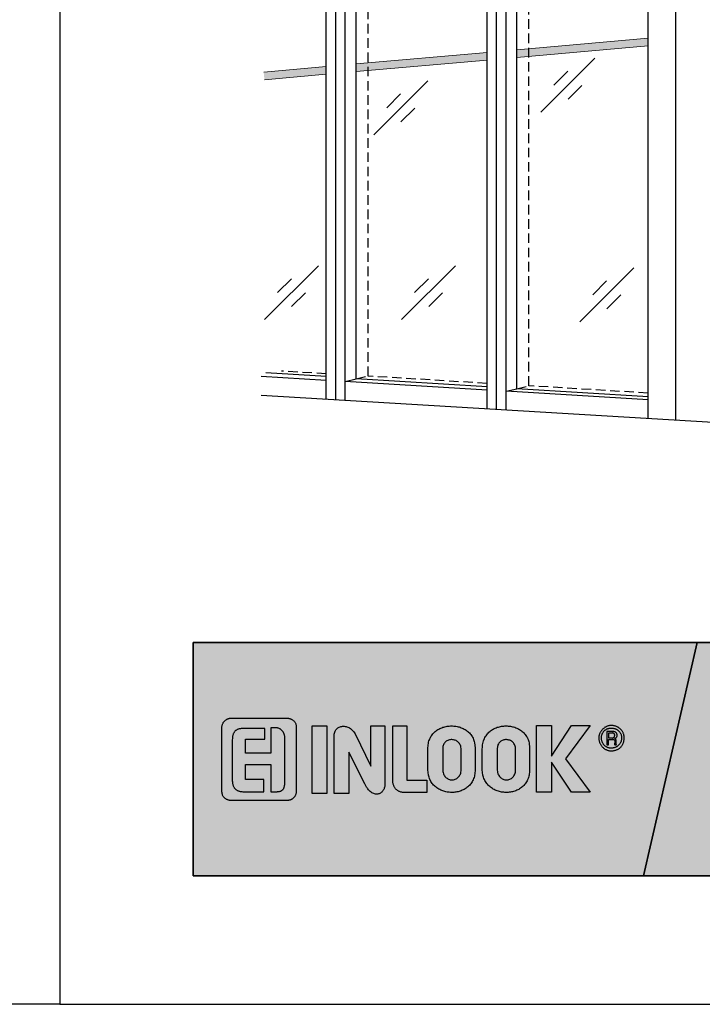
# Model space of a CAD drawing. Extents: x 0 to 42000, y 0 to 29562.
# Drawn here: x 31289 to 34874, y 0 to 5173 of the extents above; entities that cross this region are included whole.
import ezdxf

# ---------------------------------------------------------------- set-up
doc = ezdxf.new("R2010")
doc.units = 0
doc.header["$LTSCALE"] = 50
doc.linetypes.add('DASHED', pattern=[0.75, 0.5, -0.25])
doc.linetypes.add('ISO_02', pattern=[3, 2, -1])
doc.layers.get('0').update_dxf_attribs({"linetype": 'CONTINUOUS'})
for name, color, linetype in [('A-SEICON-18', 1, 'CONTINUOUS'), ('A-SEICON-35', 3, 'CONTINUOUS'), ('A-SEIRAST', 3, 'CONTINUOUS'), ('A-SISCON-25', 2, 'CONTINUOUS'), ('H_', 4, 'CONTINUOUS'), ('HSHSCON-18', 7, 'CONTINUOUS'), ('HSHSCON-70', 4, 'CONTINUOUS'), ('HSHSDAS-25', 6, 'DASHED')]:
    doc.layers.add(name, color=color, linetype=linetype)
doc.layers.add('E7', color=7, linetype='CONTINUOUS', lineweight=70)

msp = doc.modelspace()

# ---------------------------------------------------------------- hatches: boundary and pattern name
at = {"layer": 'A-SEIRAST', "linetype": 'Continuous', "lineweight": 15}
h = msp.add_hatch(dxfattribs=at)
h.set_pattern_fill('SWAMP', scale=0.5, angle=5.3905, style=0)
h.set_pattern_definition([(5.3905, (28984.269, -4219.242), (5.288683, 11.546399), [1.5875, -11.1125]), (95.3905, (28985.0596, -4219.1675), (-7.3551518, 10.3533205), [0.79375, -21.2033]), (95.3905, (28985.257, -4219.149), (-7.3551518, 10.3533205), [0.635, -21.36205]), (95.3905, (28984.862, -4219.186), (-7.3551518, 10.3533205), [0.635, -21.36205]), (65.3905, (28985.455, -4219.13), (-7.355133, 10.353334), [0.508, -12.192]), (125.3905, (28984.665, -4219.205), (-12.643817, -1.193066), [0.508, -12.192])])
h.paths.add_polyline_path([(33900.83, 5014.81), (33900.83, 4974.87), (34589.78, 5035.86), (34589.78, 5075.68)])
h.paths.add_polyline_path([(33057.26, 4940.27), (33057.26, 4900.2), (33744.14, 4961), (33744.14, 5000.96)])
h.paths.add_polyline_path([(32899, 4886.19), (32899, 4926.29), (32570.84, 4897.29), (32574.6, 4857.47)])
at = {"layer": 'H_', "linetype": 'Continuous', "lineweight": 25, "ltscale": 0.5}
h = msp.add_hatch(color=256, dxfattribs=at)
h.dxf.hatch_style = 1
h.set_gradient(color1=(0, 255, 0), color2=(0, 255, 0), tint=1)
h.paths.add_polyline_path([(32200.66, 1900), (32200.66, 675.06), (34564.86, 675.06), (34847.66, 1900)])
at = {"layer": 'H_', "linetype": 'Continuous', "lineweight": 25}
h = msp.add_hatch(color=256, dxfattribs=at)
h.dxf.hatch_style = 1
h.set_gradient(color1=(223, 255, 127), color2=(223, 255, 127), tint=1, name='INVCYLINDER')
h.paths.add_polyline_path([(34847.66, 1900), (34564.86, 675.06), (35509.06, 675.06), (35791.86, 1900)])
at = {"layer": 'H_', "linetype": 'Continuous', "lineweight": 25, "ltscale": 0.5}
h = msp.add_hatch(color=256, dxfattribs=at)
h.dxf.hatch_style = 1
h.set_gradient(color1=(255, 255, 255), tint=1)
edge = h.paths.add_edge_path()
edge.add_line((32742.1, 1453.32), (32741.53, 1462.23))
edge.add_spline(control_points=[(32741.53, 1462.23), (32741.08, 1464.85), (32740.22, 1469.85), (32737.66, 1476.7), (32734.4, 1482.58), (32730.53, 1487.53), (32726.22, 1491.65), (32721.62, 1495), (32716.89, 1497.68), (32712.18, 1499.76), (32707.62, 1501.31), (32703.37, 1502.43), (32699.57, 1503.18), (32696.37, 1503.63), (32693.92, 1503.86), (32692.36, 1503.95), (32691.63, 1503.97), (32691.44, 1503.97)], knot_values=[0, 0, 0, 0, 7.9685913, 15.1793048, 21.8245155, 28.0518489, 33.974614, 39.6468789, 45.0819849, 50.2448845, 55.083481, 59.5080032, 63.4169847, 66.6890007, 69.1986508, 70.8078852, 71.378487, 71.378487, 71.378487, 71.378487], degree=3, periodic=0)
edge.add_line((32691.44, 1503.97), (32401.32, 1503.97))
edge.add_line((32401.32, 1503.97), (32397.72, 1503.8))
edge.add_spline(control_points=[(32397.72, 1503.8), (32396.43, 1503.66), (32393.77, 1503.35), (32389.73, 1502.45), (32385.56, 1501.2), (32381.34, 1499.54), (32377.12, 1497.45), (32372.99, 1494.92), (32368.99, 1491.92), (32365.22, 1488.42), (32361.72, 1484.42), (32358.57, 1479.87), (32355.84, 1474.78), (32353.61, 1469.11), (32351.94, 1462.85), (32350.86, 1455.99), (32350.73, 1451.2), (32350.66, 1448.71)], knot_values=[0, 0, 0, 0, 3.8947398, 8.0374144, 12.3946933, 16.9349726, 21.6362241, 26.4817062, 31.4664459, 36.5968431, 41.8943201, 47.3914743, 53.1347931, 59.1910453, 65.6280236, 72.5321029, 79.9897095, 79.9897095, 79.9897095, 79.9897095], degree=3, periodic=0)
edge.add_line((32350.66, 1448.71), (32350.66, 1126.35))
edge.add_line((32350.66, 1126.35), (32351.24, 1115.87))
edge.add_spline(control_points=[(32351.24, 1115.87), (32351.68, 1112.83), (32352.52, 1107.09), (32355.07, 1099.22), (32358.31, 1092.56), (32362.18, 1087.03), (32366.5, 1082.54), (32371.11, 1078.98), (32375.85, 1076.23), (32380.58, 1074.2), (32385.15, 1072.77), (32389.4, 1071.83), (32393.2, 1071.29), (32396.4, 1071.05), (32398.85, 1071), (32400.41, 1071.03), (32401.13, 1071.08), (32401.32, 1071.09)], knot_values=[0, 0, 0, 0, 9.2174806, 17.3764793, 24.6937307, 31.360031, 37.5326777, 43.3219731, 48.7840814, 53.9307093, 58.7285284, 63.1098585, 66.9809268, 70.2314703, 72.7292139, 74.3367532, 74.9056876, 74.9056876, 74.9056876, 74.9056876], degree=3, periodic=0)
edge.add_line((32401.32, 1071.09), (32696.05, 1071.09))
edge.add_line((32696.05, 1071.09), (32699.6, 1071.26))
edge.add_spline(control_points=[(32699.6, 1071.26), (32700.84, 1071.4), (32703.38, 1071.7), (32707.2, 1072.58), (32711.08, 1073.78), (32714.95, 1075.38), (32718.78, 1077.37), (32722.5, 1079.76), (32726.07, 1082.57), (32729.41, 1085.83), (32732.49, 1089.53), (32735.25, 1093.69), (32737.62, 1098.34), (32739.56, 1103.47), (32741, 1109.11), (32741.93, 1115.26), (32742.04, 1119.53), (32742.1, 1121.75)], knot_values=[0, 0, 0, 0, 3.7487847, 7.6648453, 11.7266054, 15.9206388, 20.2259752, 24.6442562, 29.1711961, 33.8238454, 38.6196806, 43.5902647, 48.7751085, 54.2330243, 60.017209, 66.1987556, 72.8440176, 72.8440176, 72.8440176, 72.8440176], degree=3, periodic=0)
edge.add_line((32742.1, 1121.75), (32742.1, 1453.32))
edge = h.paths.add_edge_path(flags=16)
edge.add_spline(control_points=[(32682.12, 1165.72), (32682.03, 1163.63), (32681.84, 1159.59), (32681.24, 1153.75), (32680.38, 1148.34), (32679.21, 1143.35), (32677.73, 1138.79), (32675.9, 1134.66), (32673.7, 1130.95), (32671.12, 1127.67), (32668.12, 1124.83), (32664.69, 1122.43), (32660.83, 1120.47), (32656.5, 1118.97), (32651.7, 1117.9), (32646.41, 1117.26), (32642.71, 1117.18), (32640.79, 1117.14)], knot_values=[0, 0, 0, 0, 6.270239, 12.1285939, 17.5990867, 22.699311, 27.4741769, 31.9648255, 36.2405584, 40.3699177, 44.4531262, 48.5859756, 52.874568, 57.4118999, 62.293787, 67.5914247, 73.3757702, 73.3757702, 73.3757702, 73.3757702], degree=3, periodic=0)
edge.add_line((32640.79, 1117.14), (32608.55, 1117.14))
edge.add_line((32608.55, 1117.14), (32608.55, 1259.9))
edge.add_line((32608.55, 1259.9), (32475, 1259.9))
edge.add_line((32475, 1259.9), (32475, 1181.62))
edge.add_line((32475, 1181.62), (32571.71, 1181.62))
edge.add_line((32571.71, 1181.62), (32571.71, 1117.14))
edge.add_line((32571.71, 1117.14), (32455.93, 1117.14))
edge.add_spline(control_points=[(32455.26, 1117.36), (32453.35, 1117.55), (32449.61, 1117.91), (32444.15, 1119.03), (32438.97, 1120.57), (32434.08, 1122.59), (32429.5, 1125.07), (32425.26, 1128.03), (32421.38, 1131.48), (32417.88, 1135.42), (32414.79, 1139.86), (32412.12, 1144.8), (32409.9, 1150.24), (32408.14, 1156.2), (32406.87, 1162.67), (32406.07, 1169.67), (32405.98, 1174.51), (32405.93, 1177.01)], knot_values=[0, 0, 0, 0, 5.7342582, 11.2842435, 16.6777934, 21.944128, 27.1248388, 32.2668899, 37.4255056, 42.6609819, 48.036166, 53.6167371, 59.4669275, 65.6489496, 72.2180815, 79.2316855, 86.7371886, 86.7371886, 86.7371886, 86.7371886], degree=3, periodic=0)
edge.add_line((32405.93, 1177.01), (32405.93, 1396.02))
edge.add_spline(control_points=[(32406.19, 1397.1), (32406.41, 1399.62), (32406.83, 1404.45), (32408.13, 1411.31), (32409.87, 1417.51), (32412.1, 1423.07), (32414.77, 1428), (32417.87, 1432.34), (32421.37, 1436.1), (32425.26, 1439.31), (32429.51, 1442.01), (32434.09, 1444.2), (32438.98, 1445.93), (32444.17, 1447.22), (32449.62, 1448.1), (32455.32, 1448.62), (32459.21, 1448.68), (32461.19, 1448.71)], knot_values=[0, 0, 0, 0, 7.574242, 14.5252706, 20.9303384, 26.8699858, 32.4356452, 37.7202674, 42.8186227, 47.8217457, 52.8123446, 57.8620895, 63.0276657, 68.3538643, 73.8666138, 79.5867112, 85.5194567, 85.5194567, 85.5194567, 85.5194567], degree=3, periodic=0)
edge.add_line((32461.19, 1448.71), (32576.31, 1448.71))
edge.add_line((32576.31, 1448.71), (32576.31, 1393.45))
edge.add_line((32576.31, 1393.45), (32475, 1393.45))
edge.add_line((32475, 1393.45), (32475, 1319.77))
edge.add_line((32475, 1319.77), (32608.55, 1319.77))
edge.add_line((32608.55, 1319.77), (32608.55, 1453.32))
edge.add_line((32608.55, 1453.32), (32640.43, 1453.32))
edge.add_spline(control_points=[(32642.77, 1452.14), (32644.78, 1451.6), (32648.66, 1450.55), (32654.07, 1448.22), (32658.92, 1445.46), (32663.21, 1442.28), (32666.98, 1438.76), (32670.26, 1434.95), (32673.07, 1430.93), (32675.45, 1426.75), (32677.42, 1422.47), (32679.01, 1418.16), (32680.25, 1413.87), (32681.18, 1409.67), (32681.79, 1405.61), (32682.16, 1401.75), (32682.21, 1399.26), (32682.23, 1398.05)], knot_values=[0, 0, 0, 0, 6.2233218, 12.0667082, 17.6063983, 22.9183585, 28.0553939, 33.0597342, 37.9548588, 42.7596235, 47.4660088, 52.0674359, 56.5361861, 60.8498467, 64.9675819, 68.8529948, 72.4575602, 72.4575602, 72.4575602, 72.4575602], degree=3, periodic=0)
edge.add_line((32682.23, 1398.05), (32682.23, 1166.47))
at = {"layer": 'H_', "linetype": 'Continuous', "lineweight": 25}
h = msp.add_hatch(color=256, dxfattribs=at)
h.dxf.hatch_style = 1
h.set_gradient(color1=(255, 255, 255), tint=1)
h.paths.add_polyline_path([(32903.28, 1462.53), (32824.99, 1462.53), (32824.99, 1107.93), (32903.28, 1107.93)])
h = msp.add_hatch(color=256, dxfattribs=at)
h.dxf.hatch_style = 1
h.set_gradient(color1=(255, 255, 255), tint=1)
edge = h.paths.add_edge_path()
edge.add_line((32940.12, 1107.93), (33018.4, 1107.93))
edge.add_line((33018.4, 1107.93), (33018.4, 1324.37))
edge.add_line((33018.4, 1324.37), (33101.3, 1158.59))
edge.add_line((33101.3, 1158.59), (33109.32, 1143.56))
edge.add_spline(control_points=[(33109.32, 1143.56), (33112.02, 1139.36), (33117.09, 1131.46), (33125.9, 1121.49), (33134.81, 1113.83), (33143.8, 1108.42), (33152.72, 1105.09), (33161.43, 1103.73), (33169.77, 1104.19), (33177.6, 1106.31), (33184.79, 1109.91), (33191.2, 1114.84), (33196.72, 1120.94), (33201.25, 1128.07), (33204.6, 1136.07), (33206.8, 1144.81), (33207.08, 1150.89), (33207.21, 1153.98)], knot_values=[0, 0, 0, 0, 14.9703758, 28.1301739, 39.7436728, 50.0926733, 59.4585755, 68.1248808, 76.3446772, 84.344334, 92.2908168, 100.309118, 108.4790079, 116.8605123, 125.4940838, 134.4255651, 143.7109596, 143.7109596, 143.7109596, 143.7109596], degree=3, periodic=0)
edge.add_line((33207.21, 1153.98), (33207.21, 1462.53))
edge.add_line((33207.21, 1462.53), (33133.53, 1462.53))
edge.add_line((33133.53, 1462.53), (33133.53, 1250.69))
edge.add_line((33133.53, 1250.69), (33050.64, 1421.08))
edge.add_line((33050.64, 1421.08), (33044.85, 1430.79))
edge.add_spline(control_points=[(33044.85, 1430.79), (33042.64, 1433.66), (33038.29, 1439.32), (33030.4, 1446.37), (33021.92, 1452.11), (33012.93, 1456.46), (33003.67, 1459.41), (32994.32, 1460.95), (32985.08, 1461.05), (32976.14, 1459.68), (32967.7, 1456.82), (32959.98, 1452.43), (32953.19, 1446.46), (32947.55, 1438.9), (32943.33, 1429.76), (32940.59, 1419.03), (32940.28, 1411.33), (32940.12, 1407.26)], knot_values=[0, 0, 0, 0, 10.8595631, 21.361327, 31.5715647, 41.5131554, 51.2025496, 60.6400354, 69.8368037, 78.8124679, 87.6330131, 96.405775, 105.3041307, 114.5639984, 124.4737216, 135.3544509, 147.5347457, 147.5347457, 147.5347457, 147.5347457], degree=3, periodic=0)
edge.add_line((32940.12, 1407.26), (32940.12, 1107.93))
h = msp.add_hatch(color=256, dxfattribs=at)
h.dxf.hatch_style = 1
h.set_gradient(color1=(255, 255, 255), tint=1)
edge = h.paths.add_edge_path()
edge.add_line((33322.34, 1462.53), (33248.66, 1462.53))
edge.add_line((33248.66, 1462.53), (33248.66, 1181.61))
edge.add_spline(control_points=[(33248.66, 1181.62), (33248.72, 1178.57), (33248.83, 1172.72), (33249.78, 1164.29), (33251.3, 1156.58), (33253.39, 1149.55), (33256.03, 1143.21), (33259.19, 1137.51), (33262.85, 1132.45), (33266.97, 1128.01), (33271.54, 1124.19), (33276.5, 1120.93), (33281.85, 1118.25), (33287.54, 1116.1), (33293.54, 1114.47), (33299.84, 1113.34), (33306.4, 1112.66), (33310.87, 1112.58), (33313.13, 1112.54)], knot_values=[0, 0, 0, 0, 9.1263169, 17.5671983, 25.3922984, 32.6809749, 39.5142672, 45.9851322, 52.1810051, 58.1948657, 64.1125714, 70.0115922, 75.9615729, 82.0162858, 88.2234582, 94.6081986, 101.1941837, 107.9909783, 107.9909783, 107.9909783, 107.9909783], degree=3, periodic=0)
edge.add_line((33313.13, 1112.54), (33428.26, 1112.54))
edge.add_line((33428.26, 1112.54), (33428.26, 1177.01))
edge.add_line((33428.26, 1177.01), (33322.34, 1177.01))
edge.add_line((33322.34, 1177.01), (33322.34, 1462.53))
h = msp.add_hatch(color=256, dxfattribs=at)
h.dxf.hatch_style = 1
h.set_gradient(color1=(255, 255, 255), tint=1)
edge = h.paths.add_edge_path()
edge.add_spline(control_points=[(33678.75, 1374.16), (33676.49, 1382.08), (33672.11, 1397.49), (33659.32, 1417.59), (33643.21, 1434.05), (33624.15, 1446.78), (33603.01, 1455.86), (33580.47, 1461.31), (33557.23, 1463.13), (33533.99, 1461.31), (33511.44, 1455.8), (33490.26, 1446.54), (33471.2, 1433.44), (33454.99, 1416.4), (33442.56, 1395.37), (33434.37, 1370.36), (33433.43, 1352.29), (33432.93, 1342.79)], knot_values=[0, 0, 0, 0, 24.5824546, 47.8483234, 70.5768096, 93.2655442, 116.1467444, 139.2619368, 162.5177676, 185.7782236, 208.9057981, 231.8590487, 254.7322095, 277.8583711, 301.8223725, 327.4892084, 355.9075802, 355.9075802, 355.9075802, 355.9075802], degree=3, periodic=0)
edge.add_line((33432.93, 1342.79), (33432.86, 1232.27))
edge.add_line((33432.86, 1232.27), (33435.65, 1204.7))
edge.add_spline(control_points=[(33435.65, 1204.7), (33437.9, 1196.55), (33442.27, 1180.72), (33455.04, 1159.98), (33471.15, 1142.99), (33490.22, 1129.79), (33511.38, 1120.33), (33533.93, 1114.57), (33557.18, 1112.5), (33580.44, 1114.13), (33603, 1119.5), (33624.19, 1128.66), (33643.26, 1141.69), (33659.47, 1158.69), (33671.91, 1179.71), (33680.1, 1204.71), (33681.04, 1222.78), (33681.54, 1232.27)], knot_values=[0, 0, 0, 0, 25.2564384, 49.0477083, 72.1604587, 95.1037569, 118.1424168, 141.3362448, 164.6230896, 187.8719379, 210.973177, 233.8891279, 256.729463, 279.8252677, 303.7746671, 329.4356937, 357.8532795, 357.8532795, 357.8532795, 357.8532795], degree=3, periodic=0)
edge.add_line((33681.54, 1232.27), (33681.54, 1347.4))
edge.add_line((33681.54, 1347.4), (33678.75, 1374.16))
edge = h.paths.add_edge_path(flags=16)
edge.add_spline(control_points=[(33512.23, 1354.12), (33513.1, 1357.45), (33514.78, 1363.88), (33519.73, 1372.32), (33526, 1379.19), (33533.42, 1384.45), (33541.67, 1388.14), (33550.46, 1390.27), (33559.52, 1390.83), (33568.58, 1389.83), (33577.38, 1387.25), (33585.62, 1383.08), (33593.04, 1377.28), (33599.33, 1369.84), (33604.13, 1360.74), (33607.3, 1349.99), (33607.66, 1342.26), (33607.86, 1338.19)], knot_values=[0, 0, 0, 0, 10.2825351, 19.8443399, 29.0080251, 37.9945265, 46.9537667, 55.9441747, 64.9834483, 74.0563038, 83.16258, 92.3241084, 101.6233583, 111.2137152, 121.3332787, 132.3018906, 144.4918543, 144.4918543, 144.4918543, 144.4918543], degree=3, periodic=0)
edge.add_line((33607.86, 1338.19), (33607.93, 1232.27))
edge.add_spline(control_points=[(33607.93, 1232.27), (33607.73, 1228.19), (33607.36, 1220.4), (33604.19, 1209.55), (33599.39, 1200.3), (33593.12, 1192.68), (33585.7, 1186.74), (33577.44, 1182.47), (33568.63, 1179.9), (33559.54, 1179.02), (33550.44, 1179.9), (33541.6, 1182.53), (33533.32, 1186.99), (33525.89, 1193.31), (33519.61, 1201.51), (33514.83, 1211.62), (33511.69, 1223.62), (33511.34, 1232.28), (33511.15, 1236.88)], knot_values=[0, 0, 0, 0, 12.2381871, 23.3266346, 33.5922165, 43.3145265, 52.707279, 61.9121465, 71.0222617, 80.0859852, 89.1544786, 98.2823893, 107.5682698, 117.1698169, 127.3225543, 138.3181845, 150.5069889, 164.260377, 164.260377, 164.260377, 164.260377], degree=3, periodic=0)
edge.add_line((33511.15, 1236.88), (33511.15, 1352.19))
h = msp.add_hatch(color=256, dxfattribs=at)
h.dxf.hatch_style = 1
h.set_gradient(color1=(255, 255, 255), tint=1)
edge = h.paths.add_edge_path()
edge.add_spline(control_points=[(33964.88, 1374.16), (33962.63, 1382.08), (33958.24, 1397.49), (33945.45, 1417.59), (33929.34, 1434.05), (33910.28, 1446.78), (33889.14, 1455.86), (33866.6, 1461.31), (33843.37, 1463.13), (33820.13, 1461.31), (33797.57, 1455.8), (33776.4, 1446.54), (33757.33, 1433.44), (33741.12, 1416.4), (33728.7, 1395.37), (33720.5, 1370.36), (33719.56, 1352.29), (33719.07, 1342.79)], knot_values=[0, 0, 0, 0, 24.5824546, 47.8483234, 70.5768096, 93.2655442, 116.1467444, 139.2619368, 162.5177676, 185.7782236, 208.9057981, 231.8590487, 254.7322095, 277.8583711, 301.8223725, 327.4892084, 355.9075802, 355.9075802, 355.9075802, 355.9075802], degree=3, periodic=0)
edge.add_line((33719.07, 1342.79), (33719, 1232.27))
edge.add_line((33719, 1232.27), (33721.79, 1204.7))
edge.add_spline(control_points=[(33721.79, 1204.7), (33724.04, 1196.55), (33728.41, 1180.72), (33741.18, 1159.98), (33757.29, 1142.99), (33776.36, 1129.79), (33797.51, 1120.33), (33820.07, 1114.57), (33843.32, 1112.5), (33866.57, 1114.13), (33889.14, 1119.5), (33910.32, 1128.66), (33929.4, 1141.69), (33945.61, 1158.69), (33958.04, 1179.71), (33966.23, 1204.71), (33967.18, 1222.78), (33967.67, 1232.27)], knot_values=[0, 0, 0, 0, 25.2564384, 49.0477083, 72.1604587, 95.1037569, 118.1424168, 141.3362448, 164.6230896, 187.8719379, 210.973177, 233.8891279, 256.729463, 279.8252677, 303.7746671, 329.4356937, 357.8532795, 357.8532795, 357.8532795, 357.8532795], degree=3, periodic=0)
edge.add_line((33967.67, 1232.27), (33967.67, 1347.4))
edge.add_line((33967.67, 1347.4), (33964.88, 1374.16))
edge = h.paths.add_edge_path(flags=16)
edge.add_spline(control_points=[(33798.37, 1354.12), (33799.24, 1357.45), (33800.92, 1363.88), (33805.87, 1372.32), (33812.13, 1379.19), (33819.56, 1384.45), (33827.8, 1388.14), (33836.59, 1390.27), (33845.65, 1390.83), (33854.72, 1389.83), (33863.51, 1387.25), (33871.76, 1383.08), (33879.17, 1377.28), (33885.46, 1369.84), (33890.27, 1360.74), (33893.43, 1349.99), (33893.8, 1342.26), (33893.99, 1338.19)], knot_values=[0, 0, 0, 0, 10.2825351, 19.8443399, 29.0080251, 37.9945265, 46.9537667, 55.9441747, 64.9834483, 74.0563038, 83.16258, 92.3241084, 101.6233583, 111.2137152, 121.3332787, 132.3018906, 144.4918543, 144.4918543, 144.4918543, 144.4918543], degree=3, periodic=0)
edge.add_line((33893.99, 1338.19), (33894.06, 1232.27))
edge.add_spline(control_points=[(33894.06, 1232.27), (33893.87, 1228.19), (33893.5, 1220.4), (33890.33, 1209.55), (33885.52, 1200.3), (33879.25, 1192.68), (33871.83, 1186.74), (33863.58, 1182.47), (33854.76, 1179.9), (33845.67, 1179.02), (33836.57, 1179.9), (33827.73, 1182.53), (33819.45, 1186.99), (33812.02, 1193.31), (33805.74, 1201.51), (33800.97, 1211.62), (33797.83, 1223.62), (33797.47, 1232.28), (33797.28, 1236.88)], knot_values=[0, 0, 0, 0, 12.2381871, 23.3266346, 33.5922165, 43.3145265, 52.707279, 61.9121465, 71.0222617, 80.0859852, 89.1544786, 98.2823893, 107.5682698, 117.1698169, 127.3225543, 138.3181845, 150.5069889, 164.260377, 164.260377, 164.260377, 164.260377], degree=3, periodic=0)
edge.add_line((33797.28, 1236.88), (33797.28, 1352.19))
at = {"layer": 'H_', "linetype": 'Continuous', "lineweight": 25, "ltscale": 0.5}
h = msp.add_hatch(color=256, dxfattribs=at)
h.dxf.hatch_style = 1
h.set_gradient(color1=(255, 255, 255), tint=1)
h.paths.add_polyline_path([(34284.81, 1464.83), (34188.1, 1464.83), (34082.18, 1303.65), (34082.18, 1464.83), (34003.89, 1464.83), (34003.89, 1114.84), (34082.18, 1114.84), (34082.18, 1271.42), (34188.1, 1114.84), (34284.81, 1114.84), (34155.86, 1289.84)])
at = {"layer": 'H_', "linetype": 'Continuous', "lineweight": 25}
h = msp.add_hatch(color=256, dxfattribs=at)
h.dxf.hatch_style = 1
h.set_gradient(color1=(255, 255, 255), tint=1, name='INVCYLINDER')
edge = h.paths.add_edge_path()
edge.add_spline(control_points=[(34330.93, 1400.81), (34331, 1402.82), (34331.15, 1406.87), (34332.28, 1412.87), (34334.01, 1418.78), (34336.38, 1424.54), (34339.3, 1430.11), (34342.74, 1435.43), (34346.64, 1440.48), (34350.98, 1445.19), (34355.68, 1449.53), (34360.72, 1453.44), (34366.04, 1456.89), (34371.6, 1459.82), (34377.36, 1462.18), (34383.26, 1463.93), (34389.27, 1465.03), (34395.85, 1465.41), (34402.85, 1465.03), (34410.14, 1463.97), (34417.07, 1462.22), (34423.6, 1459.86), (34429.73, 1456.93), (34435.43, 1453.49), (34440.68, 1449.56), (34445.46, 1445.22), (34449.76, 1440.49), (34453.55, 1435.44), (34456.81, 1430.1), (34459.53, 1424.53), (34461.67, 1418.77), (34463.23, 1412.86), (34464.19, 1406.86), (34464.52, 1400.28), (34464.19, 1393.29), (34463.26, 1386), (34461.71, 1379.08), (34459.57, 1372.54), (34456.85, 1366.41), (34453.59, 1360.7), (34449.79, 1355.44), (34445.49, 1350.64), (34440.7, 1346.34), (34435.43, 1342.54), (34429.73, 1339.28), (34423.59, 1336.57), (34417.05, 1334.42), (34410.13, 1332.87), (34402.85, 1331.94), (34395.85, 1331.62), (34389.28, 1331.94), (34383.27, 1332.9), (34377.37, 1334.46), (34371.61, 1336.61), (34366.04, 1339.32), (34360.71, 1342.59), (34355.66, 1346.37), (34350.95, 1350.67), (34346.61, 1355.45), (34342.7, 1360.7), (34339.25, 1366.4), (34336.33, 1372.53), (34333.97, 1379.07), (34332.25, 1385.99), (34331.13, 1393.28), (34331, 1398.27), (34330.93, 1400.81)], knot_values=[0, 0, 0, 0, 6.0460029, 12.1294098, 18.27324, 24.4898355, 30.7689783, 37.1088664, 43.4874463, 49.8899034, 56.2882869, 62.6665079, 69.0026448, 75.2842701, 81.4941092, 87.6372819, 93.7213816, 99.7701498, 107.3830383, 114.7244973, 121.8385609, 128.7637012, 135.5331323, 142.1758868, 148.714042, 155.162514, 161.5341518, 167.8383688, 174.0832233, 180.2699328, 186.4106302, 192.5063762, 198.5687028, 204.6120265, 212.2265733, 219.5499985, 226.620973, 233.4763746, 240.1603165, 246.7085605, 253.1694521, 259.5827386, 265.999712, 272.4598396, 279.0098651, 285.6896978, 292.5467473, 299.6174347, 306.9408599, 314.5513842, 320.5971769, 326.6595035, 332.752392, 338.8862049, 345.0711693, 351.3100215, 357.6082339, 363.9748709, 370.4187776, 376.9522491, 383.5911851, 390.3607744, 397.2842437, 404.3967124, 411.7375974, 419.3542706, 419.3542706, 419.3542706, 419.3542706], degree=3, periodic=0)
edge = h.paths.add_edge_path(flags=16)
edge.add_spline(control_points=[(34450.66, 1400.81), (34450.61, 1402.52), (34450.51, 1405.91), (34449.69, 1410.91), (34448.4, 1415.76), (34446.63, 1420.41), (34444.39, 1424.84), (34441.72, 1429.03), (34438.62, 1432.94), (34435.13, 1436.57), (34431.25, 1439.86), (34427.02, 1442.8), (34422.45, 1445.37), (34417.57, 1447.53), (34412.38, 1449.25), (34406.92, 1450.52), (34401.21, 1451.29), (34395.6, 1451.55), (34390.22, 1451.29), (34385.22, 1450.5), (34380.38, 1449.24), (34375.73, 1447.51), (34371.3, 1445.35), (34367.12, 1442.78), (34363.2, 1439.84), (34359.58, 1436.55), (34356.29, 1432.93), (34353.35, 1429.01), (34350.78, 1424.83), (34348.62, 1420.4), (34346.89, 1415.75), (34345.63, 1410.91), (34344.84, 1405.91), (34344.58, 1400.53), (34344.84, 1394.93), (34345.62, 1389.21), (34346.88, 1383.76), (34348.61, 1378.58), (34350.76, 1373.69), (34353.33, 1369.13), (34356.27, 1364.91), (34359.57, 1361.04), (34363.18, 1357.55), (34367.1, 1354.46), (34371.29, 1351.79), (34375.73, 1349.57), (34380.37, 1347.79), (34385.22, 1346.51), (34390.22, 1345.71), (34395.6, 1345.46), (34401.21, 1345.72), (34406.92, 1346.5), (34412.39, 1347.78), (34417.57, 1349.55), (34422.46, 1351.77), (34427.03, 1354.44), (34431.27, 1357.53), (34435.15, 1361.02), (34438.64, 1364.89), (34441.74, 1369.12), (34444.41, 1373.68), (34446.64, 1378.57), (34448.42, 1383.75), (34449.7, 1389.21), (34450.51, 1394.93), (34450.61, 1398.83), (34450.66, 1400.81)], knot_values=[0, 0, 0, 0, 5.1267696, 10.1763668, 15.1704696, 20.1338658, 25.0832285, 30.0402906, 35.0198221, 40.0374389, 45.1094676, 50.2501456, 55.4752175, 60.802336, 66.2508618, 71.8393438, 77.5915039, 83.5291391, 88.6596832, 93.7078641, 98.6981448, 103.6430078, 108.5616472, 113.4601569, 118.3490797, 123.230941, 128.1164903, 133.0043696, 137.9039926, 142.8191413, 147.7669062, 152.7543306, 157.8025115, 162.9290098, 168.8691367, 174.61871, 180.2056251, 185.648372, 190.9720469, 196.1914288, 201.3278223, 206.3935942, 211.4075195, 216.3832241, 221.3363781, 226.2839641, 231.2439912, 236.239271, 241.2886649, 246.4191415, 252.3567183, 258.1099429, 263.7028895, 269.1651812, 274.5190384, 279.7953736, 285.0186522, 290.2179169, 295.4111751, 300.6348622, 305.9082017, 311.2634812, 316.7204415, 322.3133194, 328.0641362, 334.0044972, 334.0044972, 334.0044972, 334.0044972], degree=3, periodic=0)
at = {"layer": 'H_', "linetype": 'Continuous', "lineweight": 25, "ltscale": 0.5}
h = msp.add_hatch(color=256, dxfattribs=at)
h.dxf.hatch_style = 1
h.set_gradient(color1=(255, 255, 255), tint=1)
h.paths.add_polyline_path([(34405.06, 1433.05), (34372.9, 1433.04), (34372.9, 1363.96), (34382.11, 1363.96), (34382.11, 1391.6), (34405.06, 1391.6), (34405.06, 1400.81), (34382.11, 1400.81), (34382.11, 1423.83), (34405.06, 1423.83)])
h = msp.add_hatch(color=256, dxfattribs=at)
h.dxf.hatch_style = 1
h.set_gradient(color1=(255, 255, 255), tint=1)
edge = h.paths.add_edge_path()
edge.add_spline(control_points=[(34405.06, 1433.05), (34408.18, 1432.83), (34412.63, 1432.52), (34417.81, 1430.18), (34420.86, 1428.06), (34423.3, 1425.52), (34425.16, 1422.66), (34426.42, 1419.58), (34427.14, 1416.36), (34427.3, 1413.1), (34426.95, 1409.87), (34426.08, 1406.76), (34424.71, 1403.85), (34422.84, 1401.24), (34420.49, 1399.01), (34417.66, 1397.21), (34415.52, 1396.54), (34414.42, 1396.2)], knot_values=[0, 0, 0, 0, 9.2652592, 13.2159345, 16.8826256, 20.3595594, 23.7261585, 27.0330071, 30.3055464, 33.5616807, 36.7976829, 40.0137875, 43.2054384, 46.3918407, 49.597828, 52.8803992, 56.3180915, 56.3180915, 56.3180915, 56.3180915], degree=3, periodic=0)
edge.add_spline(control_points=[(34414.42, 1396.2), (34415.22, 1395.88), (34416.74, 1395.27), (34418.64, 1393.76), (34420.07, 1391.94), (34421.11, 1389.87), (34421.8, 1387.59), (34422.23, 1385.17), (34422.44, 1382.65), (34422.49, 1380.08), (34422.43, 1377.52), (34422.32, 1375.01), (34422.2, 1372.61), (34422.14, 1370.37), (34422.18, 1368.34), (34422.38, 1366.57), (34422.74, 1365.06), (34423.3, 1364.31), (34423.56, 1363.96)], knot_values=[0.0001839, 0.0001839, 0.0001839, 0.0001839, 2.5625713, 4.9063156, 7.1720955, 9.4599885, 11.8277839, 14.2863362, 16.8246971, 19.4048636, 21.9886928, 24.5167669, 26.9405599, 29.1968362, 31.2404616, 33.0250711, 34.5354738, 35.8122895, 35.8122895, 35.8122895, 35.8122895], degree=3, periodic=0)
edge.add_line((34423.56, 1363.96), (34414.49, 1363.96))
edge.add_arc((34414.49, 1364.96), 1, 201.08727, 270, ccw=False)
edge.add_spline(control_points=[(34413.55, 1364.6), (34413.48, 1364.78), (34413.28, 1365.39), (34413.37, 1366.66), (34413.55, 1368.39), (34413.89, 1370.45), (34414.28, 1372.76), (34414.66, 1375.22), (34414.95, 1377.77), (34415.08, 1380.33), (34414.99, 1382.81), (34414.59, 1385.16), (34413.8, 1387.3), (34412.49, 1389.14), (34410.6, 1390.57), (34408.07, 1391.46), (34406.18, 1391.55), (34405.14, 1391.6)], knot_values=[0, 0, 0, 0, 0.5726968, 1.9343521, 3.7133842, 5.8282276, 8.1953076, 10.7187751, 13.3127082, 15.8910885, 18.3908674, 20.761852, 23.0049734, 25.1796777, 27.4372391, 29.9987775, 33.1004339, 33.1004339, 33.1004339, 33.1004339], degree=3, periodic=0)
edge.add_line((34405.06, 1391.6), (34405.06, 1400.81))
edge.add_spline(control_points=[(34405.06, 1400.81), (34405.35, 1400.81), (34405.92, 1400.81), (34406.78, 1400.83), (34407.62, 1400.88), (34408.44, 1401.01), (34409.25, 1401.21), (34410.02, 1401.52), (34410.75, 1401.95), (34411.43, 1402.53), (34412.06, 1403.28), (34412.62, 1404.21), (34413.11, 1405.34), (34413.52, 1406.7), (34413.85, 1408.29), (34414.1, 1410.15), (34414.24, 1412.29), (34414.29, 1414.35), (34414.25, 1416.18), (34414.09, 1417.61), (34413.82, 1418.85), (34413.45, 1419.93), (34412.96, 1420.84), (34412.36, 1421.6), (34411.64, 1422.22), (34410.82, 1422.71), (34409.89, 1423.09), (34408.85, 1423.37), (34407.71, 1423.57), (34407, 1423.7), (34406.36, 1423.75), (34405.94, 1423.77), (34405.06, 1423.83)], knot_values=[0, 0, 0, 0, 0.8615568, 1.7182104, 2.5612089, 3.393291, 4.2126724, 5.0349104, 5.8713034, 6.7568189, 7.7127034, 8.7848553, 10.0041145, 11.4074572, 13.0232119, 14.8857868, 17.0205259, 19.4543485, 21.0752563, 22.503559, 23.7625689, 24.8835464, 25.8994146, 26.8514721, 27.7804592, 28.7252049, 29.7191116, 30.784225, 31.9354514, 33.1832611, 34.5368332, 34.6243647, 34.6243647, 34.6243647, 34.6243647], degree=3, periodic=0)
edge.add_line((34405.06, 1423.83), (34405.06, 1433.05))

# ---------------------------------------------------------------- linework, layer by layer
at = {"color": 92}
for p, q in [((32397.72, 1503.8), (32401.32, 1503.97)), ((32401.32, 1503.97), (32691.44, 1503.97)), ((32350.66, 1126.35), (32350.66, 1448.71)), ((32576.31, 1448.71), (32461.19, 1448.71)), ((32576.31, 1393.45), (32576.31, 1448.71)), ((32608.55, 1453.32), (32608.55, 1319.77)), ((32636.18, 1453.32), (32608.55, 1453.32)), ((32642.77, 1452.14), (32636.18, 1453.32)), ((32741.53, 1462.23), (32742.1, 1453.32)), ((32742.1, 1453.32), (32742.1, 1121.75)), ((32824.99, 1107.93), (32824.99, 1462.53)), ((32824.99, 1462.53), (32903.28, 1462.53)), ((32903.28, 1462.53), (32903.28, 1107.93)), ((33133.53, 1462.53), (33207.21, 1462.53)), ((33133.53, 1250.69), (33133.53, 1462.53)), ((33207.21, 1462.53), (33207.21, 1153.98)), ((33248.66, 1181.62), (33248.66, 1462.53)), ((33248.66, 1462.53), (33322.34, 1462.53)), ((33322.34, 1462.53), (33322.34, 1177.01)), ((34003.89, 1114.84), (34003.89, 1464.83)), ((34003.89, 1464.83), (34082.18, 1464.83)), ((34082.18, 1464.83), (34082.18, 1303.65)), ((34082.18, 1303.65), (34188.1, 1464.83)), ((34284.81, 1464.83), (34155.86, 1289.84)), ((34188.1, 1464.83), (34284.81, 1464.83)), ((32406.19, 1397.1), (32405.93, 1388.84)), ((32682.23, 1172.41), (32682.23, 1398.05)), ((32940.12, 1107.93), (32940.12, 1407.26)), ((33044.85, 1430.79), (33050.64, 1421.08)), ((33050.64, 1421.08), (33133.53, 1250.69)), ((34405.06, 1433.05), (34372.9, 1433.04)), ((34372.9, 1433.04), (34372.9, 1363.96)), ((34382.11, 1423.83), (34382.11, 1400.81)), ((34405.06, 1423.83), (34382.11, 1423.83)), ((34382.11, 1400.81), (34405.06, 1400.81)), ((32405.93, 1388.84), (32405.93, 1177.01)), ((32475, 1319.77), (32475, 1393.45)), ((32475, 1393.45), (32576.31, 1393.45)), ((33512.23, 1354.12), (33511.15, 1342.79)), ((33678.75, 1374.16), (33681.54, 1347.4)), ((33681.54, 1347.4), (33681.54, 1232.27)), ((33798.37, 1354.12), (33797.28, 1342.79)), ((33964.88, 1374.16), (33967.67, 1347.4)), ((33967.67, 1347.4), (33967.67, 1232.27)), ((34372.9, 1363.96), (34382.11, 1363.96)), ((34382.11, 1391.6), (34405.14, 1391.6)), ((34382.11, 1363.96), (34382.11, 1391.6)), ((34414.49, 1363.96), (34423.56, 1363.96)), ((32608.55, 1319.77), (32475, 1319.77)), ((33018.4, 1324.37), (33018.4, 1107.93)), ((33101.3, 1158.59), (33018.4, 1324.37)), ((33432.86, 1232.27), (33432.93, 1342.79)), ((33511.15, 1342.79), (33511.15, 1236.88)), ((33607.93, 1232.27), (33607.86, 1338.19)), ((33719, 1232.27), (33719.07, 1342.79)), ((33797.28, 1342.79), (33797.28, 1236.88)), ((33894.06, 1232.27), (33893.99, 1338.19)), ((32475, 1181.62), (32475, 1259.9)), ((32475, 1259.9), (32608.55, 1259.9)), ((32608.55, 1259.9), (32608.55, 1117.14)), ((34188.1, 1114.84), (34082.18, 1271.42)), ((34082.18, 1271.42), (34082.18, 1114.84)), ((34155.86, 1289.84), (34284.81, 1114.84)), ((33435.65, 1204.7), (33432.86, 1232.27)), ((33721.79, 1204.7), (33719, 1232.27)), ((32571.71, 1181.62), (32475, 1181.62)), ((32571.71, 1117.14), (32571.71, 1181.62)), ((32682.12, 1165.72), (32682.23, 1172.41)), ((33109.32, 1143.56), (33101.3, 1158.59)), ((33322.34, 1177.01), (33428.26, 1177.01)), ((33428.26, 1177.01), (33428.26, 1112.54)), ((32351.24, 1115.87), (32350.66, 1126.35)), ((32455.26, 1117.36), (32461.19, 1117.14)), ((32461.19, 1117.14), (32571.71, 1117.14)), ((32608.55, 1117.14), (32640.79, 1117.14)), ((32903.28, 1107.93), (32824.99, 1107.93)), ((33018.4, 1107.93), (32940.12, 1107.93)), ((33428.26, 1112.54), (33313.13, 1112.54)), ((34082.18, 1114.84), (34003.89, 1114.84)), ((34284.81, 1114.84), (34188.1, 1114.84)), ((32696.05, 1071.09), (32401.32, 1071.09)), ((32699.6, 1071.26), (32696.05, 1071.09))]:
    msp.add_line(p, q, dxfattribs=at)
at = {"color": 2, "linetype": 'Continuous'}
for points in [[(31500, 0), (21000, 0), (21000, 14850), (31500, 14850)], [(31500, 0), (42000, 0), (42000, 14850), (31500, 14850)]]:
    msp.add_lwpolyline(points, close=True, dxfattribs=at)
at = {"color": 92, "lineweight": 25}
msp.add_arc((34414.49, 1364.96), 1, 201.08727, 270, dxfattribs=at)
at = {"color": 92}
for points in [[(32350.66, 1448.71), (32351.03, 1456.16), (32352.09, 1462.98), (32353.76, 1469.2), (32355.99, 1474.83), (32358.71, 1479.89), (32361.84, 1484.41), (32365.32, 1488.4), (32369.09, 1491.88), (32373.07, 1494.88), (32377.2, 1497.41), (32381.41, 1499.5), (32385.64, 1501.16), (32389.81, 1502.42), (32393.86, 1503.3), (32397.72, 1503.8)], [(32691.44, 1503.97), (32692.01, 1503.96), (32693.62, 1503.87), (32696.12, 1503.64), (32699.36, 1503.18), (32703.19, 1502.42), (32707.47, 1501.3), (32712.05, 1499.73), (32716.77, 1497.64), (32721.5, 1494.95), (32726.07, 1491.6), (32730.35, 1487.51), (32734.18, 1482.6), (32737.43, 1476.8), (32739.92, 1470.03), (32741.53, 1462.23)], [(32461.19, 1448.71), (32455.26, 1448.54), (32449.56, 1448.02), (32444.12, 1447.13), (32438.96, 1445.83), (32434.09, 1444.1), (32429.54, 1441.91), (32425.33, 1439.23), (32421.47, 1436.04), (32417.99, 1432.32), (32414.91, 1428.02), (32412.25, 1423.13), (32410.03, 1417.62), (32408.27, 1411.47), (32406.98, 1404.64), (32406.19, 1397.1)], [(32682.23, 1398.05), (32682.12, 1401.66), (32681.77, 1405.53), (32681.14, 1409.6), (32680.22, 1413.81), (32678.98, 1418.1), (32677.38, 1422.42), (32675.4, 1426.69), (32673.02, 1430.86), (32670.21, 1434.87), (32666.94, 1438.66), (32663.19, 1442.17), (32658.92, 1445.33), (32654.11, 1448.08), (32648.74, 1450.37), (32642.77, 1452.14)], [(32940.12, 1407.26), (32941.06, 1419.41), (32943.74, 1429.95), (32947.95, 1438.92), (32953.5, 1446.33), (32960.19, 1452.21), (32967.8, 1456.56), (32976.15, 1459.42), (32985.02, 1460.8), (32994.21, 1460.72), (33003.53, 1459.2), (33012.77, 1456.27), (33021.72, 1451.95), (33030.18, 1446.24), (33037.96, 1439.18), (33044.85, 1430.79)], [(33432.93, 1342.79), (33435.72, 1371.07), (33443.61, 1395.5), (33455.87, 1416.09), (33471.78, 1432.88), (33490.59, 1445.89), (33511.59, 1455.15), (33534.05, 1460.68), (33557.24, 1462.52), (33580.42, 1460.69), (33602.88, 1455.22), (33623.88, 1446.13), (33642.69, 1433.45), (33658.59, 1417.21), (33670.85, 1397.44), (33678.75, 1374.16)], [(33719.07, 1342.79), (33721.86, 1371.07), (33729.75, 1395.5), (33742.01, 1416.09), (33757.91, 1432.88), (33776.72, 1445.89), (33797.73, 1455.15), (33820.18, 1460.68), (33843.37, 1462.52), (33866.55, 1460.69), (33889.01, 1455.22), (33910.01, 1446.13), (33928.83, 1433.45), (33944.73, 1417.21), (33956.99, 1397.44), (33964.88, 1374.16)], [(34330.93, 1400.81), (34331.3, 1406.84), (34332.37, 1412.83), (34334.11, 1418.72), (34336.46, 1424.48), (34339.37, 1430.04), (34342.8, 1435.37), (34346.71, 1440.41), (34351.04, 1445.13), (34355.74, 1449.46), (34360.78, 1453.38), (34366.1, 1456.82), (34371.67, 1459.74), (34377.41, 1462.09), (34383.3, 1463.83), (34389.29, 1464.91), (34395.33, 1465.28), (34402.93, 1464.91), (34410.19, 1463.83), (34417.09, 1462.09), (34423.61, 1459.74), (34429.71, 1456.82), (34435.4, 1453.38), (34440.64, 1449.46), (34445.41, 1445.13), (34449.69, 1440.41), (34453.48, 1435.37), (34456.73, 1430.04), (34459.44, 1424.48), (34461.58, 1418.72), (34463.14, 1412.83), (34464.08, 1406.84), (34464.4, 1400.81), (34464.08, 1393.2), (34463.14, 1385.94), (34461.58, 1379.04), (34459.44, 1372.53), (34456.73, 1366.42), (34453.48, 1360.73), (34449.69, 1355.5), (34445.41, 1350.72), (34440.64, 1346.44), (34435.4, 1342.66), (34429.71, 1339.4), (34423.61, 1336.69), (34417.09, 1334.55), (34410.19, 1333), (34402.93, 1332.05), (34395.33, 1331.73), (34389.29, 1332.05), (34383.3, 1333), (34377.41, 1334.55), (34371.67, 1336.69), (34366.1, 1339.4), (34360.78, 1342.66), (34355.74, 1346.44), (34351.04, 1350.72), (34346.71, 1355.5), (34342.8, 1360.73), (34339.37, 1366.42), (34336.46, 1372.53), (34334.11, 1379.04), (34332.37, 1385.94), (34331.3, 1393.2), (34330.93, 1400.81)], [(34450.66, 1400.81), (34450.39, 1405.93), (34449.61, 1410.91), (34448.32, 1415.74), (34446.55, 1420.38), (34444.32, 1424.8), (34441.65, 1428.97), (34438.56, 1432.88), (34435.08, 1436.49), (34431.22, 1439.78), (34427, 1442.72), (34422.44, 1445.28), (34417.57, 1447.43), (34412.4, 1449.15), (34406.96, 1450.42), (34401.26, 1451.2), (34395.33, 1451.46), (34390.21, 1451.2), (34385.22, 1450.42), (34380.39, 1449.15), (34375.75, 1447.43), (34371.33, 1445.28), (34367.16, 1442.72), (34363.25, 1439.78), (34359.64, 1436.49), (34356.35, 1432.88), (34353.41, 1428.97), (34350.85, 1424.8), (34348.7, 1420.38), (34346.98, 1415.74), (34345.71, 1410.91), (34344.94, 1405.93), (34344.67, 1400.81), (34344.94, 1394.87), (34345.71, 1389.18), (34346.98, 1383.73), (34348.7, 1378.57), (34350.85, 1373.7), (34353.41, 1369.15), (34356.35, 1364.94), (34359.64, 1361.08), (34363.25, 1357.61), (34367.16, 1354.53), (34371.33, 1351.87), (34375.75, 1349.64), (34380.39, 1347.88), (34385.22, 1346.6), (34390.21, 1345.81), (34395.33, 1345.54), (34401.26, 1345.81), (34406.96, 1346.6), (34412.4, 1347.88), (34417.57, 1349.64), (34422.44, 1351.87), (34427, 1354.53), (34431.22, 1357.61), (34435.08, 1361.08), (34438.56, 1364.94), (34441.65, 1369.15), (34444.32, 1373.7), (34446.55, 1378.57), (34448.32, 1383.73), (34449.61, 1389.18), (34450.39, 1394.87), (34450.66, 1400.81)], [(34414.42, 1396.2), (34417.65, 1397.37), (34420.44, 1399.1), (34422.77, 1401.31), (34424.62, 1403.9), (34425.99, 1406.78), (34426.86, 1409.88), (34427.22, 1413.1), (34427.05, 1416.35), (34426.34, 1419.54), (34425.07, 1422.6), (34423.24, 1425.42), (34420.83, 1427.93), (34417.83, 1430.03), (34414.22, 1431.65), (34405.06, 1433.05)], [(33607.86, 1338.19), (33606.77, 1350.33), (33603.7, 1360.86), (33598.93, 1369.79), (33592.74, 1377.11), (33585.42, 1382.85), (33577.26, 1387), (33568.52, 1389.57), (33559.5, 1390.57), (33550.48, 1390), (33541.75, 1387.88), (33533.58, 1384.2), (33526.26, 1378.98), (33520.07, 1372.22), (33515.3, 1363.94), (33512.23, 1354.12)], [(33893.99, 1338.19), (33892.9, 1350.33), (33889.83, 1360.86), (33885.07, 1369.79), (33878.88, 1377.11), (33871.56, 1382.85), (33863.39, 1387), (33854.65, 1389.57), (33845.64, 1390.57), (33836.62, 1390), (33827.88, 1387.88), (33819.71, 1384.2), (33812.39, 1378.98), (33806.21, 1372.22), (33801.44, 1363.94), (33798.37, 1354.12)], [(34423.56, 1363.96), (34422.86, 1365.03), (34422.43, 1366.48), (34422.21, 1368.25), (34422.16, 1370.3), (34422.21, 1372.55), (34422.32, 1374.97), (34422.42, 1377.5), (34422.47, 1380.08), (34422.41, 1382.66), (34422.19, 1385.19), (34421.75, 1387.61), (34421.04, 1389.87), (34420, 1391.91), (34418.59, 1393.68), (34416.75, 1395.13), (34414.42, 1396.2)], [(33681.54, 1232.27), (33678.74, 1203.99), (33670.85, 1179.58), (33658.59, 1159), (33642.68, 1142.26), (33623.86, 1129.32), (33602.85, 1120.16), (33580.39, 1114.77), (33557.2, 1113.12), (33534.01, 1115.19), (33511.54, 1120.97), (33490.54, 1130.43), (33471.72, 1143.55), (33455.81, 1160.32), (33443.55, 1180.71), (33435.65, 1204.7)], [(33511.15, 1236.88), (33512.23, 1223.17), (33515.31, 1211.37), (33520.08, 1201.46), (33526.27, 1193.42), (33533.59, 1187.21), (33541.77, 1182.8), (33550.51, 1180.18), (33559.54, 1179.31), (33568.56, 1180.17), (33577.3, 1182.73), (33585.48, 1186.96), (33592.81, 1192.84), (33598.99, 1200.34), (33603.77, 1209.43), (33606.84, 1220.08), (33607.93, 1232.27)], [(33967.67, 1232.27), (33964.88, 1203.99), (33956.99, 1179.58), (33944.72, 1159), (33928.82, 1142.26), (33909.99, 1129.32), (33888.99, 1120.16), (33866.52, 1114.77), (33843.33, 1113.12), (33820.14, 1115.19), (33797.68, 1120.97), (33776.67, 1130.43), (33757.85, 1143.55), (33741.94, 1160.32), (33729.68, 1180.71), (33721.79, 1204.7)], [(33797.28, 1236.88), (33798.37, 1223.17), (33801.44, 1211.37), (33806.21, 1201.46), (33812.4, 1193.42), (33819.73, 1187.21), (33827.9, 1182.8), (33836.65, 1180.18), (33845.67, 1179.31), (33854.7, 1180.17), (33863.44, 1182.73), (33871.61, 1186.96), (33878.94, 1192.84), (33885.13, 1200.34), (33889.9, 1209.43), (33892.97, 1220.08), (33894.06, 1232.27)], [(32405.93, 1177.01), (32406.19, 1169.51), (32406.98, 1162.54), (32408.27, 1156.1), (32410.03, 1150.17), (32412.25, 1144.76), (32414.91, 1139.86), (32417.99, 1135.45), (32421.47, 1131.54), (32425.33, 1128.11), (32429.54, 1125.16), (32434.09, 1122.68), (32438.96, 1120.67), (32444.12, 1119.12), (32449.56, 1118.02), (32455.26, 1117.36)], [(32640.79, 1117.14), (32646.57, 1117.36), (32651.82, 1118.01), (32656.59, 1119.09), (32660.86, 1120.6), (32664.69, 1122.54), (32668.07, 1124.92), (32671.03, 1127.72), (32673.6, 1130.96), (32675.79, 1134.63), (32677.62, 1138.73), (32679.12, 1143.27), (32680.29, 1148.23), (32681.17, 1153.63), (32681.78, 1159.46), (32682.12, 1165.72)], [(33207.21, 1153.98), (33206.48, 1144.73), (33204.36, 1136.05), (33200.99, 1128.1), (33196.49, 1121.03), (33191, 1114.99), (33184.63, 1110.11), (33177.52, 1106.56), (33169.8, 1104.48), (33161.59, 1104.02), (33153.02, 1105.33), (33144.23, 1108.55), (33135.33, 1113.83), (33126.46, 1121.33), (33117.75, 1131.19), (33109.32, 1143.56)], [(33313.13, 1112.54), (33306.34, 1112.76), (33299.79, 1113.43), (33293.5, 1114.57), (33287.52, 1116.21), (33281.86, 1118.36), (33276.55, 1121.04), (33271.61, 1124.28), (33267.08, 1128.08), (33262.99, 1132.48), (33259.35, 1137.5), (33256.19, 1143.15), (33253.55, 1149.45), (33251.45, 1156.43), (33249.92, 1164.11), (33248.98, 1172.49), (33248.66, 1181.62)], [(32401.32, 1071.09), (32400.75, 1071.06), (32399.15, 1071.01), (32396.65, 1071.07), (32393.41, 1071.31), (32389.58, 1071.85), (32385.3, 1072.8), (32380.72, 1074.24), (32375.99, 1076.27), (32371.27, 1079.02), (32366.69, 1082.56), (32362.42, 1087.01), (32358.58, 1092.47), (32355.34, 1099.03), (32352.84, 1106.79), (32351.24, 1115.87)], [(32742.1, 1121.75), (32741.78, 1115.11), (32740.88, 1109), (32739.43, 1103.4), (32737.5, 1098.29), (32735.13, 1093.68), (32732.39, 1089.53), (32729.32, 1085.85), (32725.98, 1082.61), (32722.43, 1079.8), (32718.71, 1077.41), (32714.89, 1075.42), (32711.02, 1073.83), (32707.14, 1072.61), (32703.32, 1071.76), (32699.6, 1071.26)]]:
    msp.add_spline(points, degree=3, dxfattribs=at)
for points, knots in [([(34405.06, 1400.81), (34405.35, 1400.81), (34405.92, 1400.81), (34406.78, 1400.83), (34407.62, 1400.88), (34408.44, 1401.01), (34409.25, 1401.21), (34410.02, 1401.52), (34410.75, 1401.95), (34411.43, 1402.53), (34412.06, 1403.28), (34412.62, 1404.21), (34413.11, 1405.34), (34413.52, 1406.7), (34413.85, 1408.29), (34414.1, 1410.15), (34414.24, 1412.29), (34414.29, 1414.35), (34414.25, 1416.18), (34414.09, 1417.61), (34413.82, 1418.85), (34413.45, 1419.93), (34412.96, 1420.84), (34412.36, 1421.6), (34411.64, 1422.22), (34410.82, 1422.71), (34409.89, 1423.09), (34408.85, 1423.37), (34407.71, 1423.57), (34407, 1423.7), (34406.36, 1423.75), (34405.94, 1423.77), (34405.06, 1423.83)], [0, 0, 0, 0, 0.8615568, 1.7182104, 2.5612089, 3.393291, 4.2126724, 5.0349104, 5.8713034, 6.7568189, 7.7127034, 8.7848553, 10.0041145, 11.4074572, 13.0232119, 14.8857868, 17.0205259, 19.4543485, 21.0752563, 22.503559, 23.7625689, 24.8835464, 25.8994146, 26.8514721, 27.7804592, 28.7252049, 29.7191116, 30.784225, 31.9354514, 33.1832611, 34.5368332, 34.6243647, 34.6243647, 34.6243647, 34.6243647]), ([(34405.14, 1391.6), (34406.18, 1391.55), (34408.07, 1391.46), (34410.6, 1390.57), (34412.49, 1389.14), (34413.8, 1387.3), (34414.59, 1385.16), (34414.99, 1382.81), (34415.08, 1380.33), (34414.95, 1377.77), (34414.66, 1375.22), (34414.28, 1372.76), (34413.89, 1370.45), (34413.55, 1368.39), (34413.37, 1366.66), (34413.28, 1365.39), (34413.48, 1364.78), (34413.55, 1364.6)], [0, 0, 0, 0, 3.1016563, 5.6631948, 7.9207562, 10.0954605, 12.3385819, 14.7095665, 17.2093453, 19.7877257, 22.3816588, 24.9051263, 27.2722062, 29.3870497, 31.1660818, 32.5277371, 33.1004339, 33.1004339, 33.1004339, 33.1004339])]:
    msp.add_open_spline(points, degree=3, knots=knots, dxfattribs=at)
at = {"layer": 'A-SEICON-18', "color": 7, "linetype": 'Continuous', "lineweight": 15}
for p, q in [((33900.83, 5014.81), (34589.78, 5075.68)), ((33900.83, 4974.87), (34589.78, 5035.86)), ((33057.26, 4940.27), (33744.14, 5000.96)), ((32570.84, 4897.29), (32899, 4926.29)), ((33057.26, 4900.2), (33744.14, 4961)), ((32574.6, 4857.47), (32899, 4886.19))]:
    msp.add_line(p, q, dxfattribs=at)
at = {"layer": 'A-SEICON-35', "linetype": 'Continuous'}
for p, q in [((34026.9, 4686.38), (34310.49, 4969.97)), ((34095.16, 4828.58), (34168.29, 4901.71)), ((33148.53, 4567.32), (33432.12, 4850.91)), ((34169.1, 4754.63), (34242.24, 4827.77)), ((33216.79, 4709.52), (33289.92, 4782.65)), ((33290.73, 4635.57), (33363.87, 4708.71)), ((32575.02, 3596.97), (32858.61, 3880.56)), ((33295.32, 3596.97), (33578.91, 3880.56)), ((34230.61, 3585.71), (34514.2, 3869.3)), ((32643.27, 3739.17), (32716.41, 3812.31)), ((33363.57, 3739.17), (33436.71, 3812.31)), ((34298.87, 3727.91), (34372, 3801.04)), ((32717.22, 3665.23), (32790.35, 3738.36)), ((33437.52, 3665.23), (33510.65, 3738.36)), ((34372.81, 3653.97), (34445.94, 3727.1))]:
    msp.add_line(p, q, dxfattribs=at)
at = {"layer": 'A-SISCON-25', "linetype": 'Continuous'}
for p, q in [((34736.27, 3067.65), (34736.27, 7235.86)), ((34589.78, 3076.46), (34589.78, 7174.26)), ((33794.14, 3124.32), (33794.14, 6839.68)), ((33844.14, 3121.31), (33844.14, 6860.7)), ((33744.14, 3127.33), (33744.14, 6818.65)), ((32949, 3175.16), (32949, 6484.28)), ((32999, 3172.16), (32999, 6505.31)), ((32899, 3178.17), (32899, 6463.26))]:
    msp.add_line(p, q, dxfattribs=at)
at = {"layer": 'E7', "lineweight": 35}
for p, q in [((35791.86, 1900), (32200.66, 1900)), ((32200.66, 675.06), (32200.66, 1900)), ((34847.66, 1900), (34564.86, 675.06)), ((35509.06, 675.06), (32200.66, 675.06))]:
    msp.add_line(p, q, dxfattribs=at)
at = {"layer": 'E7', "linetype": 'Continuous', "lineweight": 15, "ltscale": 0.5}
for p, q in [((34405.06, 1423.83), (34405.06, 1433.05)), ((34405.06, 1400.81), (34405.06, 1391.6))]:
    msp.add_line(p, q, dxfattribs=at)
at = {"layer": 'HSHSCON-18', "color": 7, "linetype": 'Continuous', "ltscale": 0.5}
for p, q in [((33900.94, 3234.02), (33900.72, 6760.66)), ((33057.26, 3286.01), (33057.26, 6405.31)), ((32999, 3272.16), (33057.26, 3286.01)), ((33844.14, 3221.31), (33900.72, 3234.03))]:
    msp.add_line(p, q, dxfattribs=at)
at = {"layer": 'HSHSCON-18', "color": 7, "linetype": 'Continuous'}
for p, q in [((32899, 3297.91), (32582.14, 3316.97)), ((32899, 3278.17), (32558.14, 3298.68)), ((33744.14, 3227.33), (32999, 3272.16)), ((33744.14, 3243.5), (33057.26, 3286.01)), ((34589.78, 3176.46), (33844.14, 3221.31)), ((34589.78, 3191.38), (33900.72, 3234.03))]:
    msp.add_line(p, q, dxfattribs=at)
at = {"layer": 'HSHSCON-70', "color": 4, "linetype": 'Continuous'}
msp.add_line((34932.25, 3055.86), (32558.14, 3198.68), dxfattribs=at)
at = {"layer": 'HSHSDAS-25', "color": 6, "linetype": 'ISO_02', "ltscale": 0.5}
for p, q in [((33963.99, 3249.95), (33963.99, 6760.7)), ((33118.84, 3300.51), (33118.84, 6405.31)), ((32899, 3312.6), (32663.71, 3326.75)), ((33057.26, 3286.01), (33118.84, 3300.51)), ((33744.14, 3261.9), (33118.84, 3300.51)), ((33900.72, 3234.03), (33963.99, 3249.95)), ((34589.78, 3211.03), (33963.98, 3249.76))]:
    msp.add_line(p, q, dxfattribs=at)

doc.saveas('drawing.dxf')
